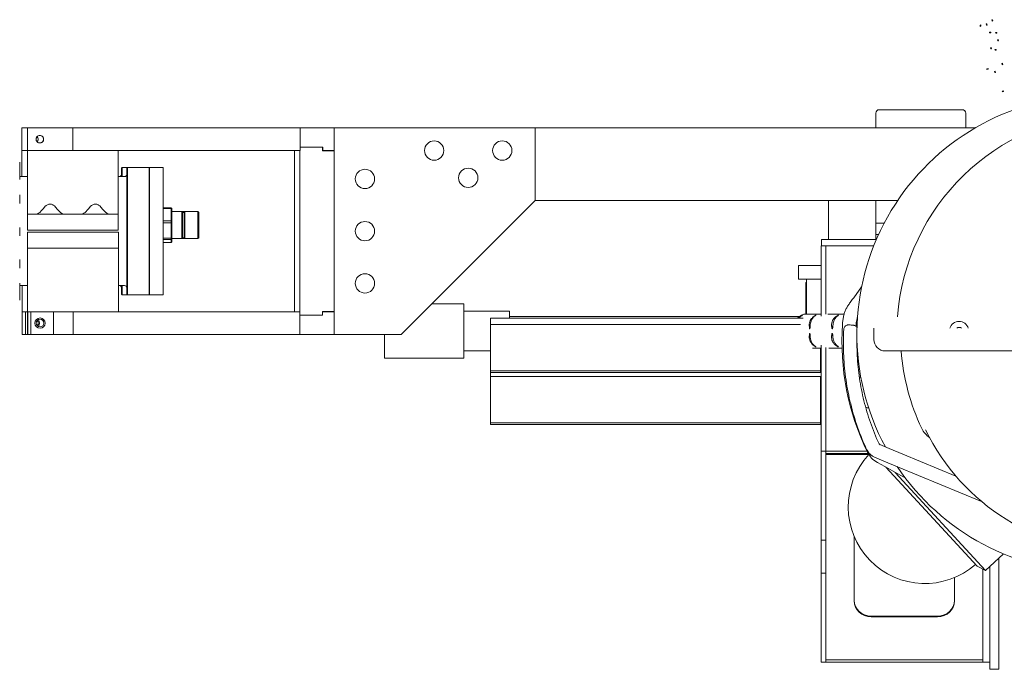
# Model space of a CAD drawing. Units: millimetres. Extents: x 165 to 10337, y 165 to 7285.
# Drawn here: x 2591 to 3459, y 1808 to 2380 of the extents above; entities that cross this region are included whole.
import ezdxf

# ---------------------------------------------------------------- set-up
doc = ezdxf.new("R2010")
doc.units = ezdxf.units.MM
doc.header["$LTSCALE"] = 25
doc.layers.add('Visible (ISO)', color=7, linetype='Continuous', lineweight=18)

msp = doc.modelspace()

# ---------------------------------------------------------------- linework, layer by layer
at = {"layer": 'Visible (ISO)'}
for p, q in [((3448.54, 2380.39), (3447.95, 2380.29)), ((3447.95, 2380.29), (3448.15, 2379.21)), ((3448.15, 2379.21), (3448.74, 2379.31)), ((3448.74, 2379.31), (3448.54, 2380.39)), ((3438.02, 2375.74), (3437.43, 2375.64)), ((3437.43, 2375.64), (3437.62, 2374.55)), ((3437.62, 2374.55), (3438.21, 2374.66)), ((3438.21, 2374.66), (3438.02, 2375.74)), ((3443.51, 2376.71), (3442.92, 2376.61)), ((3442.92, 2376.61), (3443.11, 2375.52)), ((3443.11, 2375.52), (3443.7, 2375.63)), ((3443.7, 2375.63), (3443.51, 2376.71)), ((3445.74, 2369.29), (3446.82, 2369.48)), ((3445.84, 2368.7), (3445.74, 2369.29)), ((3446.92, 2368.89), (3445.84, 2368.7)), ((3446.82, 2369.48), (3446.92, 2368.89)), ((3452.19, 2369.26), (3451.11, 2369.07)), ((3451.11, 2369.07), (3451.21, 2368.48)), ((3452.3, 2368.67), (3452.19, 2369.26)), ((3451.21, 2368.48), (3452.3, 2368.67)), ((3452.94, 2362.74), (3453.53, 2362.84)), ((3453.13, 2361.66), (3452.94, 2362.74)), ((3453.72, 2361.76), (3453.13, 2361.66)), ((3453.53, 2362.84), (3453.72, 2361.76)), ((3447.2, 2355.84), (3446.61, 2355.73)), ((3446.61, 2355.73), (3446.8, 2354.65)), ((3446.8, 2354.65), (3447.39, 2354.75)), ((3447.39, 2354.75), (3447.2, 2355.84)), ((3451.68, 2354.19), (3450.6, 2354)), ((3450.6, 2354), (3450.7, 2353.41)), ((3450.7, 2353.41), (3451.79, 2353.6)), ((3451.79, 2353.6), (3451.68, 2354.19)), ((3443.46, 2337.25), (3444.54, 2337.44)), ((3443.56, 2336.66), (3443.46, 2337.25)), ((3444.65, 2336.85), (3443.56, 2336.66)), ((3444.54, 2337.44), (3444.65, 2336.85)), ((3450.9, 2334.96), (3450.31, 2334.86)), ((3450.31, 2334.86), (3450.5, 2333.77)), ((3451.09, 2333.88), (3450.9, 2334.96)), ((3456.63, 2341.86), (3457.22, 2341.97)), ((3456.82, 2340.78), (3456.63, 2341.86)), ((3457.41, 2340.89), (3456.82, 2340.78)), ((3457.22, 2341.97), (3457.41, 2340.89)), ((3450.5, 2333.77), (3451.09, 2333.88)), ((3457.06, 2317.47), (3458.15, 2317.66)), ((3457.17, 2316.88), (3457.06, 2317.47)), ((3458.25, 2317.07), (3457.17, 2316.88)), ((3458.15, 2317.66), (3458.25, 2317.07)), ((3348.53, 2301.12), (3421.83, 2301.12)), ((3345.53, 2285.12), (3345.53, 2298.12)), ((3424.83, 2285.12), (3424.83, 2298.12)), ((2593.03, 2285.12), (2593.03, 2265.12)), ((2593.03, 2285.12), (2597.86, 2285.12)), ((2597.86, 2285.12), (2597.86, 2265.12)), ((2597.86, 2285.12), (2638.05, 2285.12)), ((2638.05, 2265.12), (2638.05, 2285.12)), ((2838.2, 2285.12), (2638.05, 2285.12)), ((2868.2, 2285.12), (2838.2, 2285.12)), ((2838.2, 2285.12), (2838.2, 2268.12)), ((2868.2, 2285.12), (2868.2, 2265.12)), ((3045.39, 2285.12), (2868.2, 2285.12)), ((3433.28, 2285.12), (3045.39, 2285.12)), ((3045.39, 2221.12), (3045.39, 2285.12)), ((2593.03, 2265.12), (2595.95, 2265.12)), ((2593.03, 2265.12), (2593.03, 2260.99)), ((2597.86, 2265.12), (2595.95, 2265.12)), ((2597.86, 2265.12), (2600.78, 2265.12)), ((2597.86, 2265.12), (2597.86, 2260.99)), ((2638.05, 2265.12), (2600.78, 2265.12)), ((2638.05, 2265.12), (2838.2, 2265.12)), ((2677.86, 2260.99), (2677.86, 2265.12)), ((2833.29, 2265.12), (2833.29, 2123.12)), ((2838.12, 2265.12), (2838.12, 2120.12)), ((2838.2, 2268.12), (2838.2, 2265.12)), ((2838.2, 2268.12), (2848.16, 2268.12)), ((2848.16, 2268.12), (2858.12, 2268.12)), ((2858.12, 2268.12), (2858.2, 2268.12)), ((2858.12, 2265.02), (2858.12, 2268.12)), ((2858.2, 2265.12), (2858.12, 2265.12)), ((2858.12, 2265.02), (2868.22, 2265.02)), ((2858.2, 2268.12), (2858.2, 2265.12)), ((2858.2, 2265.12), (2868.2, 2265.12)), ((2863.39, 2265.12), (2863.39, 2265.02)), ((2868.22, 2265.02), (2868.22, 2123.22)), ((2593.03, 2260.99), (2593.03, 2253.43)), ((2597.86, 2260.99), (2597.86, 2253.43)), ((2677.86, 2253.43), (2677.86, 2260.99)), ((2591.12, 2254.87), (2591.12, 2247.37)), ((2593.03, 2242.12), (2593.03, 2253.43)), ((2597.86, 2214.52), (2597.86, 2253.43)), ((2677.86, 2253.43), (2677.86, 2214.52)), ((2680.79, 2249.62), (2681.29, 2250.12)), ((2680.79, 2242.12), (2680.79, 2249.62)), ((2681.29, 2250.12), (2681.29, 2242.12)), ((2686.12, 2250.12), (2681.29, 2250.12)), ((2685.62, 2249.62), (2686.12, 2250.12)), ((2685.62, 2138.62), (2685.62, 2249.62)), ((2686.12, 2250.12), (2686.12, 2138.12)), ((2705.12, 2250.12), (2686.12, 2250.12)), ((2705.12, 2138.12), (2705.12, 2250.12)), ((2705.62, 2249.62), (2705.12, 2250.12)), ((2705.12, 2250.12), (2705.62, 2250.12)), ((2705.62, 2250.12), (2705.62, 2138.12)), ((2705.62, 2250.12), (2717.62, 2250.12)), ((2717.62, 2250.12), (2717.62, 2138.12)), ((2591.12, 2247.03), (2591.12, 2239.53)), ((2597.86, 2242.12), (2591.12, 2242.12)), ((2683.62, 2242.12), (2677.86, 2242.12)), ((2591.12, 2226.02), (2591.12, 2218.52)), ((2597.86, 2214.52), (2597.86, 2209.12)), ((2677.86, 2209.12), (2677.86, 2214.52)), ((2717.62, 2214.74), (2724.57, 2214.74)), ((2724.57, 2214.16), (2717.62, 2214.16)), ((2724.57, 2214.16), (2724.57, 2214.74)), ((2725.07, 2214.22), (2724.57, 2214.74)), ((2724.57, 2203.2), (2724.57, 2214.16)), ((2725.07, 2213.73), (2724.57, 2214.16)), ((2725.07, 2214.22), (2725.07, 2213.73)), ((2725.07, 2213.73), (2725.07, 2202.98)), ((2927.39, 2103.12), (3045.39, 2221.12)), ((3364.86, 2221.12), (3045.39, 2221.12)), ((3303.98, 2186.8), (3303.98, 2221.12)), ((3345.53, 2201.12), (3345.53, 2221.12)), ((2677.86, 2209.12), (2597.86, 2209.12)), ((2597.86, 2209.12), (2597.86, 2195.12)), ((2677.86, 2195.12), (2677.86, 2209.12)), ((2733.97, 2211.34), (2725.57, 2211.34)), ((2736.6, 2211.34), (2733.97, 2211.34)), ((2733.97, 2211.34), (2733.97, 2187.53)), ((2734.62, 2210.69), (2733.97, 2211.34)), ((2734.62, 2210.69), (2734.62, 2188.18)), ((2735.95, 2210.69), (2734.62, 2210.69)), ((2735.95, 2210.69), (2736.6, 2211.34)), ((2735.95, 2210.69), (2735.95, 2188.18)), ((2736.6, 2211.34), (2736.6, 2187.53)), ((2748.22, 2211.34), (2736.6, 2211.34)), ((2748.22, 2211.34), (2748.22, 2187.53)), ((2748.87, 2210.69), (2748.22, 2211.34)), ((2748.87, 2210.69), (2748.87, 2188.18)), ((2591.12, 2197.47), (2591.12, 2189.97)), ((2717.62, 2203.2), (2724.57, 2203.2)), ((2724.57, 2201.5), (2717.62, 2201.5)), ((2724.57, 2201.5), (2724.57, 2203.2)), ((2725.07, 2202.98), (2724.57, 2203.2)), ((2725.07, 2201.54), (2724.57, 2201.5)), ((2724.57, 2187.9), (2724.57, 2201.5)), ((2725.07, 2202.98), (2725.07, 2201.54)), ((2725.07, 2201.54), (2725.07, 2188.19)), ((3345.48, 2201.12), (3352.92, 2201.12)), ((3345.48, 2191.12), (3345.48, 2201.12)), ((2677.86, 2195.12), (2597.86, 2195.12)), ((2598.12, 2193.12), (2678.12, 2193.12)), ((2598.12, 2179.12), (2598.12, 2193.12)), ((2678.12, 2193.12), (2678.12, 2179.12)), ((2717.62, 2187.9), (2724.57, 2187.9)), ((2724.57, 2186.77), (2717.62, 2186.77)), ((2725.07, 2188.19), (2724.57, 2187.9)), ((2724.57, 2186.77), (2724.57, 2187.9)), ((2725.07, 2187.24), (2724.57, 2186.77)), ((2724.57, 2184.13), (2724.57, 2186.77)), ((2725.07, 2188.19), (2725.07, 2187.24)), ((2725.07, 2187.24), (2725.07, 2184.65)), ((2733.97, 2187.53), (2725.57, 2187.53)), ((2734.62, 2188.18), (2733.97, 2187.53)), ((2736.6, 2187.53), (2733.97, 2187.53)), ((2735.95, 2188.18), (2734.62, 2188.18)), ((2735.95, 2188.18), (2736.6, 2187.53)), ((2748.22, 2187.53), (2736.6, 2187.53)), ((2748.87, 2188.18), (2748.22, 2187.53)), ((3346.09, 2186.8), (3297.58, 2186.8)), ((3297.58, 2186.8), (3297.58, 2181.24)), ((3345.48, 2191.12), (3348.01, 2191.12)), ((3345.68, 2186.8), (3345.68, 2191.12)), ((2678.12, 2179.12), (2598.12, 2179.12)), ((2598.12, 2173.72), (2598.12, 2179.12)), ((2678.12, 2179.12), (2678.12, 2173.72)), ((2717.62, 2184.13), (2724.57, 2184.13)), ((2725.07, 2184.65), (2724.57, 2184.13)), ((3301.55, 2181.24), (3297.55, 2181.24)), ((3297.55, 2119.36), (3297.55, 2181.24)), ((3343.78, 2181.24), (3297.58, 2181.24)), ((3301.55, 2181.24), (3343.78, 2181.24)), ((3301.55, 2120.99), (3301.55, 2181.24)), ((3301.55, 2120.99), (3301.55, 2181.24)), ((2598.12, 2173.72), (2598.12, 2134.81)), ((2678.12, 2134.81), (2678.12, 2173.72)), ((2591.12, 2169.02), (2591.12, 2161.52)), ((3277.52, 2151.77), (3277.52, 2163.77)), ((3287.52, 2163.77), (3277.52, 2163.77)), ((3287.52, 2163.77), (3293.25, 2163.77)), ((3297.55, 2163.77), (3293.25, 2163.77)), ((2591.12, 2148.31), (2591.12, 2140.81)), ((2598.12, 2146.12), (2591.12, 2146.12)), ((2593.29, 2146.12), (2593.29, 2134.81)), ((2683.62, 2146.12), (2678.12, 2146.12)), ((2680.79, 2138.62), (2680.79, 2146.12)), ((2681.29, 2146.12), (2681.29, 2138.12)), ((3287.52, 2151.77), (3277.52, 2151.77)), ((3284.05, 2148.9), (3284.05, 2121.12)), ((3284.42, 2151.77), (3284.42, 2121.12)), ((3287.52, 2151.77), (3293.25, 2151.77)), ((3297.55, 2151.77), (3293.25, 2151.77)), ((3326.08, 2135.49), (3333.03, 2144.99)), ((2591.12, 2140.81), (2591.12, 2133.37)), ((2593.29, 2127.25), (2593.29, 2134.81)), ((2598.12, 2127.25), (2598.12, 2134.81)), ((2678.12, 2134.81), (2678.12, 2127.25)), ((2680.79, 2138.62), (2681.29, 2138.12)), ((2686.12, 2138.12), (2681.29, 2138.12)), ((2685.62, 2138.62), (2686.12, 2138.12)), ((2705.12, 2138.12), (2686.12, 2138.12)), ((2705.62, 2138.62), (2705.12, 2138.12)), ((2705.12, 2138.12), (2705.62, 2138.12)), ((2705.62, 2138.12), (2717.62, 2138.12)), ((2593.29, 2123.12), (2593.29, 2127.25)), ((2598.12, 2123.12), (2598.12, 2127.25)), ((2678.12, 2127.25), (2678.12, 2123.12)), ((2982.67, 2130.12), (2954.39, 2130.12)), ((2982.67, 2082.12), (2982.67, 2130.12)), ((2593.29, 2103.12), (2593.29, 2123.12)), ((2598.12, 2123.12), (2593.29, 2123.12)), ((2593.34, 2123.12), (2593.34, 2103.12)), ((2596.21, 2123.12), (2598.12, 2123.12)), ((2596.21, 2103.12), (2596.21, 2123.12)), ((2598.12, 2103.12), (2598.12, 2123.12)), ((2619.04, 2123.12), (2598.12, 2123.12)), ((2598.17, 2123.12), (2598.17, 2103.12)), ((2601.04, 2123.12), (2619.04, 2123.12)), ((2601.04, 2103.12), (2601.04, 2123.12)), ((2621.04, 2123.12), (2619.04, 2123.12)), ((2621.04, 2123.12), (2621.04, 2103.12)), ((2621.04, 2123.12), (2638.12, 2123.12)), ((2638.12, 2103.12), (2638.12, 2123.12)), ((2838.12, 2123.12), (2638.12, 2123.12)), ((2838.12, 2120.12), (2838.12, 2123.12)), ((2858.12, 2120.12), (2838.12, 2120.12)), ((2838.12, 2103.12), (2838.12, 2120.12)), ((2838.12, 2120.12), (2858.12, 2120.12)), ((2858.12, 2123.22), (2868.22, 2123.22)), ((2858.12, 2120.12), (2858.12, 2123.22)), ((2858.12, 2123.12), (2858.12, 2120.12)), ((2868.12, 2123.12), (2858.12, 2123.12)), ((2863.39, 2123.22), (2863.39, 2123.12)), ((2868.12, 2103.12), (2868.12, 2123.12)), ((3022.67, 2123.62), (2982.67, 2123.62)), ((3281.45, 2117.51), (3005.98, 2117.51)), ((3005.98, 2117.51), (3005.98, 2111.94)), ((3022.67, 2123.62), (3022.67, 2117.51)), ((3277.97, 2118.82), (3022.67, 2118.82)), ((3297.55, 2121.12), (3284.35, 2121.12)), ((3317.7, 2121.12), (3303.18, 2121.12)), ((3279.29, 2111.94), (3005.98, 2111.94)), ((3005.98, 2111.94), (3279.29, 2111.94)), ((3005.98, 2071.13), (3005.98, 2111.94)), ((3343.92, 2098.6), (3343.92, 2108.6)), ((2593.34, 2103.12), (2593.29, 2103.12)), ((2596.21, 2103.12), (2593.34, 2103.12)), ((2598.12, 2103.12), (2596.21, 2103.12)), ((2598.17, 2103.12), (2598.12, 2103.12)), ((2601.04, 2103.12), (2598.17, 2103.12)), ((2619.04, 2103.12), (2601.04, 2103.12)), ((2619.04, 2103.12), (2621.04, 2103.12)), ((2638.12, 2103.12), (2621.04, 2103.12)), ((2638.12, 2103.12), (2838.12, 2103.12)), ((2838.12, 2103.12), (2868.12, 2103.12)), ((2868.12, 2103.12), (2927.39, 2103.12)), ((2912.67, 2103.12), (2912.67, 2082.12)), ((3297.55, 2000.35), (3297.55, 2093.61)), ((3301.55, 2000.35), (3301.55, 2091.49)), ((3301.55, 2000.35), (3301.55, 2091.49)), ((3005.98, 2088.62), (2982.67, 2088.62)), ((3297.55, 2091.12), (3289.72, 2091.12)), ((3296.98, 2091.12), (3296.98, 2071.13)), ((3315.77, 2091.12), (3304.27, 2091.12)), ((3329.28, 2091.12), (3329.02, 2091.12)), ((3558.92, 2088.6), (3353.92, 2088.6)), ((2982.67, 2082.12), (2912.67, 2082.12)), ((3005.98, 2071.13), (3005.98, 2069.63)), ((3296.98, 2071.13), (3005.98, 2071.13)), ((3005.98, 2069.63), (3005.98, 2066)), ((3296.98, 2069.63), (3005.98, 2069.63)), ((3005.98, 2066), (3296.98, 2066)), ((3005.98, 2025.18), (3005.98, 2066)), ((3296.98, 2071.13), (3296.98, 2069.63)), ((3296.98, 2066), (3296.98, 2025.18)), ((3331.08, 2065.41), (3332.42, 2065.41)), ((3296.98, 2064.5), (3297.55, 2064.5)), ((3005.98, 2025.18), (3005.98, 2023.69)), ((3296.98, 2025.18), (3005.98, 2025.18)), ((3296.98, 2023.69), (3005.98, 2023.69)), ((3296.98, 2025.18), (3296.98, 2023.69)), ((3357.35, 2002.62), (3349.03, 2006.05)), ((3301.55, 2000.35), (3297.55, 2000.35)), ((3297.55, 1921.91), (3297.55, 2000.35)), ((3301.55, 2000.35), (3301.55, 1998.11)), ((3337.82, 2000.35), (3301.55, 2000.35)), ((3301.55, 1921.91), (3301.55, 2000.35)), ((3338.97, 1998.11), (3301.55, 1998.11)), ((3301.55, 1997.46), (3339.37, 1997.46)), ((3369.35, 1997.66), (3357.35, 2002.62)), ((3416.14, 1978.34), (3369.35, 1997.66)), ((3352.77, 1991.53), (3344.45, 1994.96)), ((3346.97, 1990.29), (3353.53, 1986.66)), ((3352.77, 1991.53), (3364.77, 1986.57)), ((3364.9, 1980.37), (3353.53, 1986.66)), ((3434.82, 1899.11), (3354.51, 1986.11)), ((3362.61, 1981.64), (3442.39, 1895.21)), ((3438.66, 1956.06), (3364.77, 1986.57)), ((3364.9, 1980.37), (3371.46, 1976.74)), ((3371.65, 1976.64), (3371.46, 1976.74)), ((3301.55, 1921.91), (3297.55, 1921.91)), ((3297.55, 1921.91), (3297.55, 1892.77)), ((3301.55, 1921.91), (3301.55, 1892.77)), ((3326.55, 1868.33), (3326.55, 1925.06)), ((3442.39, 1895.21), (3458.16, 1909.77)), ((3453.98, 1905.91), (3453.98, 1808.13)), ((3297.55, 1892.77), (3297.55, 1814.33)), ((3297.55, 1892.77), (3301.55, 1892.77)), ((3301.55, 1892.77), (3301.55, 1814.33)), ((3434.82, 1899.11), (3442.39, 1895.21)), ((3439.95, 1896.47), (3439.95, 1816.57)), ((3439.98, 1814.33), (3439.98, 1896.45)), ((3445.98, 1898.53), (3445.98, 1808.13)), ((3414.95, 1888.97), (3414.95, 1868.33)), ((3341.55, 1855.01), (3399.95, 1855.01)), ((3399.95, 1854.42), (3341.55, 1854.42)), ((3297.55, 1814.33), (3301.55, 1814.33)), ((3301.55, 1816.57), (3301.55, 1814.33)), ((3439.95, 1816.57), (3301.55, 1816.57)), ((3439.95, 1814.33), (3301.55, 1814.33)), ((3439.95, 1816.57), (3439.95, 1814.33)), ((3445.98, 1814.33), (3439.98, 1814.33)), ((3445.98, 1808.13), (3453.98, 1808.13))]:
    msp.add_line(p, q, dxfattribs=at)
for centre, radius in [((2956.39, 2265.12), 8.5), ((3016.39, 2265.12), 8.5), ((2895.39, 2240.12), 8.5), ((2986.39, 2241.12), 8.5), ((2895.39, 2194.12), 8.5), ((2895.39, 2148.12), 8.5), ((2609.04, 2113.12), 4.5), ((2609.04, 2113.12), 3.32)]:
    msp.add_circle(centre, radius, dxfattribs=at)
for centre, radius, start, end in [((3538.91, 2103.62), 210, 93, 208.32603), ((3348.53, 2298.12), 3, 90, 180), ((3421.83, 2298.12), 3, 0, 90), ((3558.98, 2103.6), 195, 93, 175.58827), ((2678.79, 2244.12), 2, 270, 0), ((2683.62, 2244.12), 2, 270, 0), ((2725.57, 2211.84), 0.5, 180, 270), ((2725.57, 2187.03), 0.5, 90, 180), ((2678.79, 2144.12), 2, 0, 90), ((2683.62, 2144.12), 2, 0, 90), ((3288.7, 2124.77), 24.57, 100.01726, 100.889), ((3284.35, 2111.12), 10, 90, 140.2954), ((2604.21, 2113.12), 3.32, 316.60323, 43.39677), ((2604.21, 2113.12), 4.5, 318.45135, 41.54865), ((3537.69, 2096.97), 222, 176.0617, 206.0617), ((3537.69, 2096.97), 210, 176.0617, 176.39551), ((3418.98, 2106.12), 8.5, 16.93599, 163.06401), ((3418.98, 2106.12), 3.25, 49.62932, 130.37068), ((3353.92, 2098.6), 10, 180, 270), ((3562.36, 2103.62), 195, 184.41878, 205.31582), ((3404.17, 2028.79), 20, 205.31582, 235.4924), ((3562.36, 2103.62), 192.55, 206.06642, 270), ((3388.78, 1951.2), 67.5, 136.92974, 311.43492), ((3357.13, 2008.66), 21, 206.0617, 241.0617), ((3538.91, 2103.62), 210, 213.83482, 270)]:
    msp.add_arc(centre, radius, start, end, dxfattribs=at)
for centre, major_axis, ratio, start_param, end_param in [((2603.95, 2275.12), (2.22, 2.47), 0.999999, 4.712389, 6.17446), ((2608.78, 2275.12), (0.07, -3.32), 0.999988, 0, 3.10178), ((3322.19, 2111.59), (5.98, -0.46), 0.010358, 4.70717, 5.32551), ((3341.55, 2052.11), (-15, 0), 0.927615, 1.234127, 1.421083), ((3341.55, 1868.93), (-15, 0), 0.928055, 0, 1.570796), ((3341.55, 1868.33), (-15, 0), 0.927615, 0, 1.570796), ((3399.95, 1868.93), (15, 0), 0.928055, 4.712389, 6.283185), ((3399.95, 1868.33), (15, 0), 0.927615, 4.712389, 6.283185)]:
    msp.add_ellipse(centre, major_axis=major_axis, ratio=ratio, start_param=start_param, end_param=end_param, dxfattribs=at)
for points, knots in [([(2612.25, 2275.12), (2612.25, 2274.67), (2612.15, 2274.21), (2611.8, 2273.39), (2611.54, 2273.04), (2610.94, 2272.44), (2610.54, 2272.19), (2609.72, 2271.87), (2609.29, 2271.8), (2608.5, 2271.8), (2608.06, 2271.88), (2607.25, 2272.21), (2606.87, 2272.46), (2606.29, 2273.03), (2606.04, 2273.37), (2605.77, 2273.97), (2605.7, 2274.18), (2605.6, 2274.64), (2605.57, 2274.88), (2605.57, 2275.33), (2605.59, 2275.54), (2605.67, 2275.95), (2605.73, 2276.14), (2605.94, 2276.69), (2606.14, 2277.01), (2606.68, 2277.65), (2607.09, 2277.95), (2607.98, 2278.35), (2608.46, 2278.45), (2609.32, 2278.45), (2609.78, 2278.37), (2610.65, 2278), (2611.07, 2277.71), (2611.65, 2277.06), (2611.87, 2276.72), (2612.17, 2275.96), (2612.25, 2275.53), (2612.25, 2275.12)], [0, 0, 0, 0, 0.13476, 0.13476, 0.269519, 0.269519, 0.435488, 0.435488, 0.601458, 0.601458, 0.780553, 0.780553, 0.959649, 0.959649, 1.105754, 1.105754, 1.178806, 1.178806, 1.251859, 1.251859, 1.315078, 1.315078, 1.378298, 1.378298, 1.504737, 1.504737, 1.70262, 1.70262, 1.900504, 1.900504, 2.078576, 2.078576, 2.256649, 2.256649, 2.379209, 2.379209, 2.501769, 2.501769, 2.501769, 2.501769]), ([(2606.5, 2277.42), (2606.53, 2277.39), (2606.56, 2277.35), (2606.82, 2277.06), (2607.04, 2276.72), (2607.34, 2275.96), (2607.42, 2275.53), (2607.42, 2275.12)], [2.2415283, 2.2415283, 2.2415283, 2.2415283, 2.2566486, 2.2566486, 2.3792086, 2.3792086, 2.5017686, 2.5017686, 2.5017686, 2.5017686]), ([(2607.42, 2275.12), (2607.42, 2274.67), (2607.32, 2274.21), (2606.98, 2273.42), (2606.75, 2273.09), (2606.5, 2272.83)], [0, 0, 0, 0, 0.1347597, 0.1347597, 0.2607023, 0.2607023, 0.2607023, 0.2607023]), ([(2612.41, 2214.52), (2612.31, 2214.37), (2612.2, 2214.22), (2611.41, 2213.16), (2610.6, 2212.34), (2609.15, 2210.95), (2608.38, 2210.3), (2607.1, 2209.39), (2606.59, 2209.12), (2606.28, 2209.12)], [0.296516, 0.296516, 0.296516, 0.296516, 0.353773, 0.353773, 0.707545, 0.707545, 1.069751, 1.069751, 1.431956, 1.431956, 1.431956, 1.431956]), ([(2623.31, 2214.52), (2622.95, 2215.05), (2622.56, 2215.55), (2621.57, 2216.55), (2620.92, 2217.07), (2619.45, 2217.79), (2618.64, 2217.99), (2617.08, 2217.99), (2616.27, 2217.79), (2614.81, 2217.07), (2614.15, 2216.55), (2613.16, 2215.55), (2612.77, 2215.05), (2612.41, 2214.52)], [-3.027363, -3.027363, -3.027363, -3.027363, -2.826553, -2.826553, -2.59135, -2.59135, -2.356146, -2.356146, -2.120942, -2.120942, -1.885739, -1.885739, -1.684928, -1.684928, -1.684928, -1.684928]), ([(2629.45, 2209.12), (2629.13, 2209.12), (2628.62, 2209.39), (2627.34, 2210.3), (2626.57, 2210.95), (2625.12, 2212.34), (2624.31, 2213.16), (2623.52, 2214.22), (2623.41, 2214.37), (2623.31, 2214.52)], [-1.431956, -1.431956, -1.431956, -1.431956, -1.069751, -1.069751, -0.707545, -0.707545, -0.353773, -0.353773, -0.296516, -0.296516, -0.296516, -0.296516]), ([(2652.41, 2214.52), (2652.31, 2214.37), (2652.2, 2214.22), (2651.41, 2213.16), (2650.6, 2212.34), (2649.15, 2210.95), (2648.38, 2210.3), (2647.1, 2209.39), (2646.59, 2209.12), (2646.28, 2209.12)], [0.296516, 0.296516, 0.296516, 0.296516, 0.353773, 0.353773, 0.707545, 0.707545, 1.069751, 1.069751, 1.431956, 1.431956, 1.431956, 1.431956]), ([(2663.31, 2214.52), (2662.95, 2215.05), (2662.56, 2215.55), (2661.57, 2216.55), (2660.92, 2217.07), (2659.45, 2217.79), (2658.64, 2217.99), (2657.08, 2217.99), (2656.27, 2217.79), (2654.81, 2217.07), (2654.15, 2216.55), (2653.16, 2215.55), (2652.77, 2215.05), (2652.41, 2214.52)], [-3.027363, -3.027363, -3.027363, -3.027363, -2.826553, -2.826553, -2.59135, -2.59135, -2.356146, -2.356146, -2.120942, -2.120942, -1.885739, -1.885739, -1.684928, -1.684928, -1.684928, -1.684928]), ([(2669.45, 2209.12), (2669.13, 2209.12), (2668.62, 2209.39), (2667.34, 2210.3), (2666.57, 2210.95), (2665.12, 2212.34), (2664.31, 2213.16), (2663.52, 2214.22), (2663.41, 2214.37), (2663.31, 2214.52)], [-1.431956, -1.431956, -1.431956, -1.431956, -1.069751, -1.069751, -0.707545, -0.707545, -0.353773, -0.353773, -0.296516, -0.296516, -0.296516, -0.296516]), ([(2617, 2179.12), (2617.37, 2179.12), (2617.76, 2179.12), (2618.12, 2179.12), (2618.49, 2179.12), (2618.88, 2179.12), (2619.25, 2179.12)], [2.0481188, 2.0481188, 2.0481188, 2.0481188, 2.1586062, 2.1586062, 2.1586062, 2.2690935, 2.2690935, 2.2690935, 2.2690935]), ([(2657, 2179.12), (2657.37, 2179.12), (2657.76, 2179.12), (2658.12, 2179.12), (2658.49, 2179.12), (2658.88, 2179.12), (2659.25, 2179.12)], [2.0481188, 2.0481188, 2.0481188, 2.0481188, 2.1586062, 2.1586062, 2.1586062, 2.2690935, 2.2690935, 2.2690935, 2.2690935]), ([(3326.08, 2135.49), (3325.66, 2134.92), (3325.24, 2134.34), (3324.42, 2133.21), (3324.02, 2132.65), (3323.24, 2131.57), (3322.87, 2131.05), (3322.17, 2130.07), (3321.84, 2129.6), (3321.23, 2128.74), (3320.96, 2128.35), (3320.71, 2127.99)], [3.1325921, 3.1325921, 3.1325921, 3.1325921, 3.3245784, 3.3245784, 3.5165646, 3.5165646, 3.7085508, 3.7085508, 3.900537, 3.900537, 4.0925232, 4.0925232, 4.0925232, 4.0925232]), ([(3320.71, 2127.99), (3320.13, 2127.14), (3319.64, 2126.26), (3318.78, 2124.39), (3318.41, 2123.4), (3317.74, 2121.35), (3317.46, 2120.28), (3316.96, 2118.06), (3316.75, 2116.92), (3316.42, 2114.59), (3316.3, 2113.41), (3316.22, 2112.22)], [0.500057, 0.500057, 0.500057, 0.500057, 0.709496, 0.709496, 0.918936, 0.918936, 1.128375, 1.128375, 1.337815, 1.337815, 1.547254, 1.547254, 1.547254, 1.547254]), ([(3277.57, 2117.51), (3277.7, 2117.65), (3277.82, 2117.79), (3278.56, 2118.57), (3279.19, 2119.04), (3280.02, 2119.59), (3280.33, 2119.76), (3280.72, 2119.96), (3280.85, 2120.02), (3281, 2120.09), (3281.04, 2120.1), (3281.08, 2120.12), (3281.09, 2120.12), (3281.09, 2120.12), (3281.09, 2120.12), (3281.09, 2120.12), (3281.09, 2120.12), (3281.09, 2120.12), (3281.09, 2120.12), (3281.09, 2120.12), (3281.09, 2120.12), (3281.09, 2120.12), (3281.09, 2120.12), (3281.09, 2120.12), (3281.09, 2120.12), (3281.09, 2120.12), (3281.09, 2120.12), (3281.09, 2120.12), (3281.09, 2120.12), (3281.07, 2120.1), (3280.98, 2120.05), (3280.7, 2119.89), (3280.51, 2119.78), (3280.01, 2119.45), (3279.64, 2119.19), (3278.83, 2118.49), (3278.38, 2118.04), (3277.95, 2117.51)], [-2.286793, -2.286793, -2.286793, -2.286793, -2.221723, -2.221723, -1.90704, -1.90704, -1.71979, -1.71979, -1.610682, -1.610682, -1.542297, -1.542297, -1.508795, -1.508795, -1.506731, -1.506731, -1.506253, -1.506253, -1.505983, -1.505983, -1.50575, -1.50575, -1.505471, -1.505471, -1.504963, -1.504963, -1.502814, -1.502814, -1.475218, -1.475218, -1.332173, -1.332173, -1.184632, -1.184632, -0.962212, -0.962212, -0.725065, -0.725065, -0.725065, -0.725065]), ([(3286.97, 2111.12), (3286.95, 2111.47), (3286.96, 2111.84), (3287.05, 2112.89), (3287.19, 2113.57), (3287.66, 2115.01), (3288.02, 2115.74), (3289.01, 2117.27), (3289.7, 2118.01), (3290.95, 2119.04), (3291.47, 2119.38), (3292.15, 2119.76), (3292.39, 2119.88), (3292.7, 2120.02), (3292.8, 2120.06), (3292.91, 2120.1), (3292.95, 2120.11), (3292.97, 2120.12), (3292.98, 2120.12), (3292.98, 2120.12), (3292.98, 2120.12), (3292.98, 2120.12), (3292.98, 2120.12), (3292.98, 2120.12), (3292.98, 2120.12), (3292.98, 2120.12), (3292.98, 2120.12), (3292.98, 2120.12), (3292.98, 2120.12), (3292.98, 2120.12), (3292.98, 2120.12), (3292.99, 2120.12), (3292.99, 2120.12), (3292.99, 2120.12), (3292.99, 2120.12), (3292.99, 2120.12), (3292.99, 2120.12), (3292.99, 2120.1), (3292.91, 2120.05), (3292.66, 2119.89), (3292.49, 2119.78), (3292.01, 2119.45), (3291.66, 2119.19), (3290.73, 2118.36), (3290.12, 2117.7), (3289.18, 2116.27), (3288.83, 2115.6), (3288.3, 2114.25), (3288.11, 2113.61), (3287.85, 2112.32), (3287.78, 2111.7), (3287.75, 2111.12)], [-3.019148, -3.019148, -3.019148, -3.019148, -2.894375, -2.894375, -2.677402, -2.677402, -2.426918, -2.426918, -2.091376, -2.091376, -1.829585, -1.829585, -1.676813, -1.676813, -1.583647, -1.583647, -1.527907, -1.527907, -1.513236, -1.513236, -1.509485, -1.509485, -1.507377, -1.507377, -1.506896, -1.506896, -1.506622, -1.506622, -1.506389, -1.506389, -1.506109, -1.506109, -1.505601, -1.505601, -1.50345, -1.50345, -1.475828, -1.475828, -1.332667, -1.332667, -1.185024, -1.185024, -0.962479, -0.962479, -0.635638, -0.635638, -0.400647, -0.400647, -0.198896, -0.198896, 0, 0, 0, 0]), ([(3306.6, 2111.12), (3306.58, 2111.47), (3306.58, 2111.84), (3306.65, 2112.89), (3306.78, 2113.57), (3307.26, 2115.01), (3307.62, 2115.74), (3308.63, 2117.27), (3309.34, 2118.01), (3310.63, 2119.04), (3311.17, 2119.38), (3311.88, 2119.76), (3312.14, 2119.88), (3312.46, 2120.02), (3312.57, 2120.06), (3312.7, 2120.1), (3312.74, 2120.11), (3312.77, 2120.12), (3312.78, 2120.12), (3312.78, 2120.12), (3312.79, 2120.12), (3312.79, 2120.12), (3312.79, 2120.12), (3312.79, 2120.12), (3312.79, 2120.12), (3312.79, 2120.12), (3312.79, 2120.12), (3312.79, 2120.12), (3312.79, 2120.12), (3312.79, 2120.12), (3312.79, 2120.12), (3312.79, 2120.12), (3312.79, 2120.12), (3312.79, 2120.12), (3312.79, 2120.12), (3312.8, 2120.12), (3312.81, 2120.12), (3312.82, 2120.1), (3312.75, 2120.05), (3312.53, 2119.89), (3312.37, 2119.78), (3311.93, 2119.45), (3311.6, 2119.19), (3310.71, 2118.36), (3310.12, 2117.7), (3309.21, 2116.27), (3308.87, 2115.6), (3308.35, 2114.25), (3308.16, 2113.61), (3307.89, 2112.32), (3307.81, 2111.7), (3307.78, 2111.12)], [-3.019154, -3.019154, -3.019154, -3.019154, -2.894381, -2.894381, -2.677407, -2.677407, -2.426922, -2.426922, -2.091379, -2.091379, -1.829587, -1.829587, -1.676815, -1.676815, -1.583649, -1.583649, -1.527909, -1.527909, -1.513237, -1.513237, -1.509487, -1.509487, -1.507379, -1.507379, -1.506897, -1.506897, -1.506624, -1.506624, -1.506391, -1.506391, -1.506111, -1.506111, -1.505603, -1.505603, -1.503452, -1.503452, -1.47583, -1.47583, -1.332668, -1.332668, -1.185025, -1.185025, -0.962479, -0.962479, -0.635638, -0.635638, -0.400647, -0.400647, -0.198896, -0.198896, 0, 0, 0, 0]), ([(3329.44, 2118.52), (3329.31, 2118.11), (3329.19, 2117.67), (3328.89, 2116.46), (3328.72, 2115.65), (3328.44, 2113.95), (3328.33, 2113.06), (3328.23, 2111.9), (3328.21, 2111.65), (3328.19, 2111.39)], [0.9379374, 0.9379374, 0.9379374, 0.9379374, 1.0690133, 1.0690133, 1.2784528, 1.2784528, 1.4878923, 1.4878923, 1.5472544, 1.5472544, 1.5472544, 1.5472544]), ([(3287.75, 2111.12), (3287.75, 2111.01), (3287.74, 2110.9), (3287.74, 2110.79), (3287.73, 2110.68), (3287.73, 2110.58), (3287.72, 2110.47), (3287.72, 2110.37), (3287.71, 2110.27), (3287.7, 2110.17), (3287.7, 2110.07), (3287.69, 2109.97), (3287.68, 2109.88), (3287.68, 2109.82), (3287.67, 2109.75), (3287.67, 2109.69), (3287.66, 2109.63), (3287.66, 2109.57), (3287.65, 2109.51), (3287.65, 2109.46), (3287.64, 2109.41), (3287.64, 2109.36), (3287.63, 2109.28), (3287.62, 2109.2), (3287.61, 2109.13), (3287.6, 2109.06), (3287.6, 2108.99), (3287.59, 2108.93), (3287.58, 2108.86), (3287.57, 2108.8), (3287.56, 2108.74), (3287.55, 2108.68), (3287.54, 2108.63), (3287.53, 2108.58), (3287.53, 2108.54), (3287.52, 2108.5), (3287.51, 2108.46), (3287.5, 2108.42), (3287.49, 2108.39), (3287.49, 2108.36), (3287.48, 2108.35), (3287.48, 2108.34), (3287.48, 2108.33), (3287.47, 2108.29), (3287.46, 2108.26), (3287.45, 2108.24), (3287.44, 2108.21), (3287.43, 2108.19), (3287.42, 2108.17), (3287.41, 2108.16), (3287.4, 2108.15), (3287.4, 2108.14), (3287.39, 2108.13), (3287.38, 2108.13), (3287.37, 2108.12), (3287.37, 2108.12), (3287.36, 2108.12), (3287.36, 2108.12), (3287.35, 2108.12), (3287.34, 2108.13), (3287.33, 2108.13), (3287.32, 2108.14), (3287.31, 2108.16), (3287.3, 2108.17), (3287.29, 2108.19), (3287.28, 2108.21), (3287.27, 2108.24), (3287.26, 2108.26), (3287.25, 2108.29), (3287.24, 2108.33), (3287.24, 2108.35), (3287.23, 2108.38), (3287.22, 2108.41), (3287.22, 2108.43), (3287.21, 2108.47), (3287.2, 2108.5), (3287.2, 2108.52), (3287.19, 2108.55), (3287.19, 2108.58), (3287.18, 2108.63), (3287.17, 2108.68), (3287.16, 2108.74), (3287.15, 2108.8), (3287.14, 2108.86), (3287.13, 2108.92), (3287.13, 2108.99), (3287.12, 2109.06), (3287.11, 2109.13), (3287.1, 2109.2), (3287.09, 2109.28), (3287.09, 2109.36), (3287.08, 2109.44), (3287.07, 2109.52), (3287.06, 2109.61), (3287.06, 2109.7), (3287.05, 2109.78), (3287.04, 2109.88), (3287.03, 2109.97), (3287.03, 2110.06), (3287.02, 2110.16), (3287.01, 2110.26), (3287.01, 2110.36), (3287, 2110.46), (3287, 2110.55), (3286.99, 2110.64), (3286.99, 2110.73), (3286.98, 2110.81), (3286.98, 2110.9), (3286.98, 2111), (3286.97, 2111.04), (3286.97, 2111.08), (3286.97, 2111.12)], [0, 0, 0, 0, 0.00039072, 0.00039072, 0.00039072, 0.00077451, 0.00077451, 0.00077451, 0.0011687, 0.0011687, 0.0011687, 0.00156288, 0.00156288, 0.00156288, 0.00183414, 0.00183414, 0.00183414, 0.00210525, 0.00210525, 0.00210525, 0.00234432, 0.00234432, 0.00234432, 0.00273504, 0.00273504, 0.00273504, 0.00312576, 0.00312576, 0.00312576, 0.00351648, 0.00351648, 0.00351648, 0.0039072, 0.0039072, 0.0039072, 0.00424319, 0.00424319, 0.00424319, 0.00457968, 0.00457968, 0.00457968, 0.00468864, 0.00468864, 0.00468864, 0.00507936, 0.00507936, 0.00507936, 0.00547008, 0.00547008, 0.00547008, 0.00576182, 0.00576182, 0.00576182, 0.00605317, 0.00605317, 0.00605317, 0.00625152, 0.00625152, 0.00625152, 0.00664224, 0.00664224, 0.00664224, 0.0070276, 0.0070276, 0.0070276, 0.00742101, 0.00742101, 0.00742101, 0.00781441, 0.00781441, 0.00781441, 0.00809666, 0.00809666, 0.00809666, 0.00837917, 0.00837917, 0.00837917, 0.00859585, 0.00859585, 0.00859585, 0.00898657, 0.00898657, 0.00898657, 0.00937729, 0.00937729, 0.00937729, 0.00976801, 0.00976801, 0.00976801, 0.01015873, 0.01015873, 0.01015873, 0.01054945, 0.01054945, 0.01054945, 0.01094017, 0.01094017, 0.01094017, 0.01133089, 0.01133089, 0.01133089, 0.01172161, 0.01172161, 0.01172161, 0.01204078, 0.01204078, 0.01204078, 0.01235946, 0.01235946, 0.01235946, 0.01250305, 0.01250305, 0.01250305, 0.01250305]), ([(3307.78, 2111.12), (3307.77, 2111.01), (3307.76, 2110.9), (3307.75, 2110.79), (3307.74, 2110.68), (3307.73, 2110.58), (3307.73, 2110.47), (3307.72, 2110.37), (3307.71, 2110.27), (3307.7, 2110.17), (3307.69, 2110.07), (3307.68, 2109.97), (3307.67, 2109.88), (3307.66, 2109.82), (3307.65, 2109.75), (3307.64, 2109.69), (3307.64, 2109.63), (3307.63, 2109.57), (3307.62, 2109.51), (3307.61, 2109.46), (3307.61, 2109.41), (3307.6, 2109.36), (3307.59, 2109.28), (3307.58, 2109.2), (3307.56, 2109.13), (3307.55, 2109.06), (3307.54, 2108.99), (3307.53, 2108.93), (3307.51, 2108.86), (3307.5, 2108.8), (3307.49, 2108.74), (3307.47, 2108.68), (3307.46, 2108.63), (3307.45, 2108.58), (3307.43, 2108.54), (3307.42, 2108.5), (3307.41, 2108.46), (3307.4, 2108.42), (3307.38, 2108.39), (3307.37, 2108.36), (3307.37, 2108.35), (3307.36, 2108.34), (3307.36, 2108.33), (3307.35, 2108.29), (3307.33, 2108.26), (3307.32, 2108.24), (3307.3, 2108.21), (3307.29, 2108.19), (3307.27, 2108.17), (3307.26, 2108.16), (3307.25, 2108.15), (3307.24, 2108.14), (3307.23, 2108.13), (3307.22, 2108.13), (3307.21, 2108.12), (3307.2, 2108.12), (3307.19, 2108.12), (3307.18, 2108.12), (3307.17, 2108.12), (3307.16, 2108.13), (3307.14, 2108.13), (3307.13, 2108.14), (3307.11, 2108.16), (3307.1, 2108.17), (3307.08, 2108.19), (3307.07, 2108.21), (3307.05, 2108.24), (3307.04, 2108.26), (3307.02, 2108.29), (3307.01, 2108.33), (3307, 2108.35), (3306.99, 2108.38), (3306.98, 2108.41), (3306.97, 2108.43), (3306.96, 2108.47), (3306.95, 2108.5), (3306.94, 2108.52), (3306.93, 2108.55), (3306.93, 2108.58), (3306.91, 2108.63), (3306.9, 2108.68), (3306.89, 2108.74), (3306.87, 2108.8), (3306.86, 2108.86), (3306.85, 2108.92), (3306.83, 2108.99), (3306.82, 2109.06), (3306.81, 2109.13), (3306.8, 2109.2), (3306.78, 2109.28), (3306.77, 2109.36), (3306.76, 2109.44), (3306.75, 2109.52), (3306.74, 2109.61), (3306.73, 2109.7), (3306.72, 2109.78), (3306.71, 2109.88), (3306.7, 2109.97), (3306.69, 2110.06), (3306.68, 2110.16), (3306.67, 2110.26), (3306.66, 2110.36), (3306.65, 2110.46), (3306.64, 2110.55), (3306.63, 2110.64), (3306.63, 2110.73), (3306.62, 2110.81), (3306.61, 2110.9), (3306.61, 2111), (3306.6, 2111.04), (3306.6, 2111.08), (3306.6, 2111.12)], [0, 0, 0, 0, 0.00039072, 0.00039072, 0.00039072, 0.00077451, 0.00077451, 0.00077451, 0.0011687, 0.0011687, 0.0011687, 0.00156288, 0.00156288, 0.00156288, 0.00183414, 0.00183414, 0.00183414, 0.00210525, 0.00210525, 0.00210525, 0.00234432, 0.00234432, 0.00234432, 0.00273504, 0.00273504, 0.00273504, 0.00312576, 0.00312576, 0.00312576, 0.00351648, 0.00351648, 0.00351648, 0.0039072, 0.0039072, 0.0039072, 0.00424319, 0.00424319, 0.00424319, 0.00457968, 0.00457968, 0.00457968, 0.00468864, 0.00468864, 0.00468864, 0.00507936, 0.00507936, 0.00507936, 0.00547008, 0.00547008, 0.00547008, 0.00576182, 0.00576182, 0.00576182, 0.00605317, 0.00605317, 0.00605317, 0.00625152, 0.00625152, 0.00625152, 0.00664224, 0.00664224, 0.00664224, 0.0070276, 0.0070276, 0.0070276, 0.00742101, 0.00742101, 0.00742101, 0.00781441, 0.00781441, 0.00781441, 0.00809666, 0.00809666, 0.00809666, 0.00837917, 0.00837917, 0.00837917, 0.00859585, 0.00859585, 0.00859585, 0.00898657, 0.00898657, 0.00898657, 0.00937729, 0.00937729, 0.00937729, 0.00976801, 0.00976801, 0.00976801, 0.01015873, 0.01015873, 0.01015873, 0.01054945, 0.01054945, 0.01054945, 0.01094017, 0.01094017, 0.01094017, 0.01133089, 0.01133089, 0.01133089, 0.01172161, 0.01172161, 0.01172161, 0.01204078, 0.01204078, 0.01204078, 0.01235946, 0.01235946, 0.01235946, 0.01250305, 0.01250305, 0.01250305, 0.01250305]), ([(3317.35, 2107.82), (3317.38, 2108.25), (3317.48, 2108.69), (3317.79, 2109.46), (3318, 2109.82), (3318.26, 2110.13)], [0, 0, 0, 0, 0.129588, 0.129588, 0.2507819, 0.2507819, 0.2507819, 0.2507819]), ([(3318.26, 2110.13), (3318.42, 2110.33), (3318.61, 2110.52), (3319.23, 2110.99), (3319.71, 2111.22), (3320.55, 2111.45), (3320.87, 2111.51), (3321.52, 2111.56), (3321.83, 2111.55), (3322.15, 2111.53)], [0.2618385, 0.2618385, 0.2618385, 0.2618385, 0.346568, 0.346568, 0.5090316, 0.5090316, 0.6041918, 0.6041918, 0.6939459, 0.6939459, 0.6939459, 0.6939459]), ([(3326.16, 2111.2), (3326.28, 2111.18), (3326.39, 2111.15), (3326.69, 2111.06), (3326.88, 2110.99), (3327.41, 2110.73), (3327.73, 2110.51), (3328.34, 2109.96), (3328.62, 2109.61), (3328.88, 2109.14), (3328.93, 2109.04), (3328.98, 2108.94)], [0, 0, 0, 0, 0.0359245, 0.0359245, 0.0949037, 0.0949037, 0.2114195, 0.2114195, 0.3411507, 0.3411507, 0.3740171, 0.3740171, 0.3740171, 0.3740171]), ([(3287.75, 2101.12), (3287.78, 2100.66), (3287.82, 2100.17), (3287.99, 2099.19), (3288.1, 2098.71), (3288.47, 2097.48), (3288.78, 2096.76), (3289.62, 2095.23), (3290.19, 2094.48), (3291.28, 2093.36), (3291.76, 2092.98), (3292.37, 2092.54), (3292.59, 2092.4), (3292.84, 2092.24), (3292.91, 2092.19), (3292.98, 2092.14), (3292.99, 2092.13), (3292.99, 2092.12), (3292.99, 2092.12), (3292.99, 2092.12), (3292.99, 2092.12), (3292.99, 2092.12), (3292.99, 2092.12), (3292.98, 2092.12), (3292.98, 2092.12), (3292.98, 2092.12), (3292.98, 2092.12), (3292.98, 2092.12), (3292.98, 2092.12), (3292.98, 2092.12), (3292.98, 2092.12), (3292.98, 2092.12), (3292.98, 2092.12), (3292.98, 2092.12), (3292.97, 2092.12), (3292.94, 2092.13), (3292.92, 2092.14), (3292.82, 2092.17), (3292.67, 2092.23), (3292.3, 2092.41), (3292.05, 2092.53), (3291.23, 2093.01), (3290.49, 2093.51), (3289.19, 2094.79), (3288.65, 2095.47), (3287.85, 2096.85), (3287.56, 2097.51), (3287.15, 2098.83), (3287.04, 2099.47), (3286.96, 2100.45), (3286.96, 2100.79), (3286.97, 2101.12)], [-4.201962, -4.201962, -4.201962, -4.201962, -4.042744, -4.042744, -3.894224, -3.894224, -3.655983, -3.655983, -3.340372, -3.340372, -3.065509, -3.065509, -2.905025, -2.905025, -2.808796, -2.808796, -2.749845, -2.749845, -2.726822, -2.726822, -2.724857, -2.724857, -2.724396, -2.724396, -2.724134, -2.724134, -2.723909, -2.723909, -2.723637, -2.723637, -2.723143, -2.723143, -2.721026, -2.721026, -2.693963, -2.693963, -2.66365, -2.66365, -2.535363, -2.535363, -2.386526, -2.386526, -2.046357, -2.046357, -1.775892, -1.775892, -1.562414, -1.562414, -1.367046, -1.367046, -1.254163, -1.254163, -1.254163, -1.254163]), ([(3286.97, 2101.12), (3286.97, 2101.24), (3286.98, 2101.35), (3286.99, 2101.46), (3286.99, 2101.56), (3287, 2101.67), (3287, 2101.77), (3287.01, 2101.87), (3287.01, 2101.98), (3287.02, 2102.07), (3287.03, 2102.17), (3287.03, 2102.27), (3287.04, 2102.36), (3287.05, 2102.43), (3287.05, 2102.49), (3287.06, 2102.55), (3287.06, 2102.61), (3287.07, 2102.67), (3287.07, 2102.73), (3287.08, 2102.78), (3287.08, 2102.83), (3287.09, 2102.88), (3287.09, 2102.96), (3287.1, 2103.04), (3287.11, 2103.11), (3287.12, 2103.18), (3287.13, 2103.25), (3287.13, 2103.32), (3287.14, 2103.38), (3287.15, 2103.44), (3287.16, 2103.5), (3287.17, 2103.56), (3287.18, 2103.61), (3287.19, 2103.66), (3287.19, 2103.71), (3287.2, 2103.75), (3287.21, 2103.79), (3287.22, 2103.82), (3287.23, 2103.86), (3287.23, 2103.89), (3287.24, 2103.9), (3287.24, 2103.91), (3287.24, 2103.92), (3287.25, 2103.95), (3287.26, 2103.98), (3287.27, 2104.01), (3287.28, 2104.03), (3287.29, 2104.05), (3287.3, 2104.07), (3287.31, 2104.08), (3287.32, 2104.09), (3287.32, 2104.1), (3287.33, 2104.11), (3287.34, 2104.11), (3287.34, 2104.12), (3287.35, 2104.12), (3287.35, 2104.12), (3287.36, 2104.12), (3287.37, 2104.12), (3287.38, 2104.12), (3287.39, 2104.11), (3287.4, 2104.1), (3287.41, 2104.09), (3287.42, 2104.07), (3287.43, 2104.05), (3287.44, 2104.03), (3287.45, 2104.01), (3287.46, 2103.98), (3287.47, 2103.95), (3287.48, 2103.92), (3287.48, 2103.89), (3287.49, 2103.87), (3287.5, 2103.84), (3287.5, 2103.81), (3287.51, 2103.78), (3287.52, 2103.74), (3287.52, 2103.72), (3287.53, 2103.69), (3287.53, 2103.67), (3287.54, 2103.62), (3287.55, 2103.56), (3287.56, 2103.5), (3287.57, 2103.45), (3287.58, 2103.38), (3287.59, 2103.32), (3287.6, 2103.25), (3287.6, 2103.19), (3287.61, 2103.11), (3287.62, 2103.04), (3287.63, 2102.96), (3287.64, 2102.88), (3287.64, 2102.8), (3287.65, 2102.72), (3287.66, 2102.63), (3287.67, 2102.55), (3287.67, 2102.46), (3287.68, 2102.37), (3287.69, 2102.27), (3287.7, 2102.18), (3287.7, 2102.08), (3287.71, 2101.98), (3287.72, 2101.88), (3287.72, 2101.78), (3287.73, 2101.69), (3287.73, 2101.61), (3287.74, 2101.52), (3287.74, 2101.43), (3287.74, 2101.34), (3287.75, 2101.25), (3287.75, 2101.21), (3287.75, 2101.16), (3287.75, 2101.12)], [0, 0, 0, 0, 0.00039072, 0.00039072, 0.00039072, 0.00077451, 0.00077451, 0.00077451, 0.0011687, 0.0011687, 0.0011687, 0.00156288, 0.00156288, 0.00156288, 0.00183414, 0.00183414, 0.00183414, 0.00210525, 0.00210525, 0.00210525, 0.00234432, 0.00234432, 0.00234432, 0.00273504, 0.00273504, 0.00273504, 0.00312576, 0.00312576, 0.00312576, 0.00351648, 0.00351648, 0.00351648, 0.0039072, 0.0039072, 0.0039072, 0.00424319, 0.00424319, 0.00424319, 0.00457968, 0.00457968, 0.00457968, 0.00468864, 0.00468864, 0.00468864, 0.00507936, 0.00507936, 0.00507936, 0.00547008, 0.00547008, 0.00547008, 0.00576182, 0.00576182, 0.00576182, 0.00605317, 0.00605317, 0.00605317, 0.00625152, 0.00625152, 0.00625152, 0.00664224, 0.00664224, 0.00664224, 0.0070276, 0.0070276, 0.0070276, 0.00742101, 0.00742101, 0.00742101, 0.00781441, 0.00781441, 0.00781441, 0.00809666, 0.00809666, 0.00809666, 0.00837917, 0.00837917, 0.00837917, 0.00859585, 0.00859585, 0.00859585, 0.00898657, 0.00898657, 0.00898657, 0.00937729, 0.00937729, 0.00937729, 0.00976801, 0.00976801, 0.00976801, 0.01015873, 0.01015873, 0.01015873, 0.01054945, 0.01054945, 0.01054945, 0.01094017, 0.01094017, 0.01094017, 0.01133089, 0.01133089, 0.01133089, 0.01172161, 0.01172161, 0.01172161, 0.01204078, 0.01204078, 0.01204078, 0.01235946, 0.01235946, 0.01235946, 0.01250305, 0.01250305, 0.01250305, 0.01250305]), ([(3307.78, 2101.12), (3307.81, 2100.66), (3307.86, 2100.17), (3308.03, 2099.19), (3308.15, 2098.71), (3308.52, 2097.48), (3308.82, 2096.76), (3309.64, 2095.23), (3310.19, 2094.48), (3311.23, 2093.36), (3311.69, 2092.98), (3312.27, 2092.54), (3312.46, 2092.4), (3312.69, 2092.24), (3312.75, 2092.19), (3312.81, 2092.14), (3312.81, 2092.13), (3312.8, 2092.12), (3312.8, 2092.12), (3312.79, 2092.12), (3312.79, 2092.12), (3312.79, 2092.12), (3312.79, 2092.12), (3312.79, 2092.12), (3312.79, 2092.12), (3312.79, 2092.12), (3312.79, 2092.12), (3312.79, 2092.12), (3312.79, 2092.12), (3312.79, 2092.12), (3312.79, 2092.12), (3312.79, 2092.12), (3312.79, 2092.12), (3312.78, 2092.12), (3312.77, 2092.12), (3312.73, 2092.13), (3312.71, 2092.14), (3312.59, 2092.17), (3312.43, 2092.23), (3312.03, 2092.41), (3311.78, 2092.53), (3310.92, 2093.01), (3310.15, 2093.51), (3308.82, 2094.79), (3308.26, 2095.47), (3307.45, 2096.85), (3307.15, 2097.51), (3306.75, 2098.83), (3306.64, 2099.47), (3306.58, 2100.45), (3306.58, 2100.79), (3306.6, 2101.12)], [-4.201963, -4.201963, -4.201963, -4.201963, -4.042745, -4.042745, -3.894225, -3.894225, -3.655984, -3.655984, -3.340373, -3.340373, -3.06551, -3.06551, -2.905027, -2.905027, -2.808797, -2.808797, -2.749846, -2.749846, -2.726824, -2.726824, -2.724858, -2.724858, -2.724397, -2.724397, -2.724135, -2.724135, -2.72391, -2.72391, -2.723639, -2.723639, -2.723144, -2.723144, -2.721028, -2.721028, -2.693965, -2.693965, -2.663651, -2.663651, -2.535364, -2.535364, -2.386527, -2.386527, -2.046358, -2.046358, -1.775893, -1.775893, -1.562415, -1.562415, -1.367046, -1.367046, -1.254164, -1.254164, -1.254164, -1.254164]), ([(3306.6, 2101.12), (3306.61, 2101.24), (3306.61, 2101.35), (3306.62, 2101.46), (3306.63, 2101.56), (3306.64, 2101.67), (3306.65, 2101.77), (3306.66, 2101.87), (3306.67, 2101.98), (3306.68, 2102.07), (3306.69, 2102.17), (3306.7, 2102.27), (3306.71, 2102.36), (3306.71, 2102.43), (3306.72, 2102.49), (3306.73, 2102.55), (3306.74, 2102.61), (3306.74, 2102.67), (3306.75, 2102.73), (3306.76, 2102.78), (3306.77, 2102.83), (3306.77, 2102.88), (3306.78, 2102.96), (3306.8, 2103.04), (3306.81, 2103.11), (3306.82, 2103.18), (3306.83, 2103.25), (3306.85, 2103.32), (3306.86, 2103.38), (3306.87, 2103.44), (3306.88, 2103.5), (3306.9, 2103.56), (3306.91, 2103.61), (3306.93, 2103.66), (3306.94, 2103.71), (3306.95, 2103.75), (3306.96, 2103.79), (3306.97, 2103.82), (3306.99, 2103.86), (3307, 2103.89), (3307, 2103.9), (3307.01, 2103.91), (3307.01, 2103.92), (3307.02, 2103.95), (3307.04, 2103.98), (3307.05, 2104.01), (3307.07, 2104.03), (3307.08, 2104.05), (3307.1, 2104.07), (3307.11, 2104.08), (3307.12, 2104.09), (3307.13, 2104.1), (3307.14, 2104.11), (3307.15, 2104.11), (3307.16, 2104.12), (3307.17, 2104.12), (3307.18, 2104.12), (3307.18, 2104.12), (3307.2, 2104.12), (3307.21, 2104.12), (3307.23, 2104.11), (3307.24, 2104.1), (3307.26, 2104.09), (3307.27, 2104.07), (3307.29, 2104.05), (3307.3, 2104.03), (3307.32, 2104.01), (3307.33, 2103.98), (3307.35, 2103.95), (3307.36, 2103.92), (3307.37, 2103.89), (3307.38, 2103.87), (3307.39, 2103.84), (3307.4, 2103.81), (3307.41, 2103.78), (3307.42, 2103.74), (3307.43, 2103.72), (3307.44, 2103.69), (3307.45, 2103.67), (3307.46, 2103.62), (3307.47, 2103.56), (3307.49, 2103.5), (3307.5, 2103.45), (3307.51, 2103.38), (3307.52, 2103.32), (3307.54, 2103.25), (3307.55, 2103.19), (3307.56, 2103.11), (3307.58, 2103.04), (3307.59, 2102.96), (3307.6, 2102.88), (3307.61, 2102.8), (3307.62, 2102.72), (3307.63, 2102.63), (3307.65, 2102.55), (3307.66, 2102.46), (3307.67, 2102.37), (3307.68, 2102.27), (3307.69, 2102.18), (3307.7, 2102.08), (3307.71, 2101.98), (3307.72, 2101.88), (3307.73, 2101.78), (3307.73, 2101.69), (3307.74, 2101.61), (3307.75, 2101.52), (3307.75, 2101.43), (3307.76, 2101.34), (3307.77, 2101.25), (3307.77, 2101.21), (3307.77, 2101.16), (3307.78, 2101.12)], [0, 0, 0, 0, 0.00039072, 0.00039072, 0.00039072, 0.00077451, 0.00077451, 0.00077451, 0.0011687, 0.0011687, 0.0011687, 0.00156288, 0.00156288, 0.00156288, 0.00183414, 0.00183414, 0.00183414, 0.00210525, 0.00210525, 0.00210525, 0.00234432, 0.00234432, 0.00234432, 0.00273504, 0.00273504, 0.00273504, 0.00312576, 0.00312576, 0.00312576, 0.00351648, 0.00351648, 0.00351648, 0.0039072, 0.0039072, 0.0039072, 0.00424319, 0.00424319, 0.00424319, 0.00457968, 0.00457968, 0.00457968, 0.00468864, 0.00468864, 0.00468864, 0.00507936, 0.00507936, 0.00507936, 0.00547008, 0.00547008, 0.00547008, 0.00576182, 0.00576182, 0.00576182, 0.00605317, 0.00605317, 0.00605317, 0.00625152, 0.00625152, 0.00625152, 0.00664224, 0.00664224, 0.00664224, 0.0070276, 0.0070276, 0.0070276, 0.00742101, 0.00742101, 0.00742101, 0.00781441, 0.00781441, 0.00781441, 0.00809666, 0.00809666, 0.00809666, 0.00837917, 0.00837917, 0.00837917, 0.00859585, 0.00859585, 0.00859585, 0.00898657, 0.00898657, 0.00898657, 0.00937729, 0.00937729, 0.00937729, 0.00976801, 0.00976801, 0.00976801, 0.01015873, 0.01015873, 0.01015873, 0.01054945, 0.01054945, 0.01054945, 0.01094017, 0.01094017, 0.01094017, 0.01133089, 0.01133089, 0.01133089, 0.01172161, 0.01172161, 0.01172161, 0.01204078, 0.01204078, 0.01204078, 0.01235946, 0.01235946, 0.01235946, 0.01250305, 0.01250305, 0.01250305, 0.01250305]), ([(3317.35, 2107.82), (3316.94, 2100.75), (3316.87, 2093.65), (3317.41, 2079.48), (3318.02, 2072.41), (3319.91, 2058.36), (3321.2, 2051.38), (3324.42, 2037.57), (3326.37, 2030.75), (3330.9, 2017.31), (3333.49, 2010.7), (3336.39, 2004.24)], [1.5134045, 1.5134045, 1.5134045, 1.5134045, 1.6092183, 1.6092183, 1.7050321, 1.7050321, 1.8008459, 1.8008459, 1.8966598, 1.8966598, 1.9924736, 1.9924736, 1.9924736, 1.9924736]), ([(3329, 2097.54), (3328.96, 2094.01), (3329, 2090.49), (3329.39, 2080.27), (3329.97, 2073.58), (3331.76, 2060.3), (3332.98, 2053.7), (3336.03, 2040.65), (3337.87, 2034.2), (3342.15, 2021.5), (3344.6, 2015.26), (3347.34, 2009.14)], [1.5591154, 1.5591154, 1.5591154, 1.5591154, 1.6094926, 1.6094926, 1.7052378, 1.7052378, 1.8009831, 1.8009831, 1.8967283, 1.8967283, 1.9924736, 1.9924736, 1.9924736, 1.9924736]), ([(3347.34, 2009.14), (3347.53, 2008.72), (3347.74, 2008.3), (3348.16, 2007.54), (3348.38, 2007.19), (3348.78, 2006.61), (3348.96, 2006.38), (3349.22, 2006.08), (3349.31, 2005.98), (3349.38, 2005.91)], [3.11555, 3.11555, 3.11555, 3.11555, 3.3554099, 3.3554099, 3.5888948, 3.5888948, 3.7998769, 3.7998769, 3.9487826, 3.9487826, 3.9487826, 3.9487826]), ([(3336.39, 2004.24), (3336.72, 2003.48), (3337.1, 2002.73), (3337.91, 2001.3), (3338.34, 2000.6), (3339.27, 1999.28), (3339.76, 1998.65), (3340.83, 1997.46), (3341.41, 1996.9), (3342.74, 1995.85), (3343.49, 1995.36), (3344.45, 1994.96)], [3.11555, 3.11555, 3.11555, 3.11555, 3.359896, 3.359896, 3.604242, 3.604242, 3.848588, 3.848588, 4.092934, 4.092934, 4.33728, 4.33728, 4.33728, 4.33728])]:
    msp.add_open_spline(points, degree=3, knots=knots, dxfattribs=at)
msp.add_open_spline([(3325.63, 2111.28), (3325.82, 2111.26), (3325.99, 2111.24), (3326.16, 2111.2)], degree=3, dxfattribs=at)

doc.saveas('drawing.dxf')
